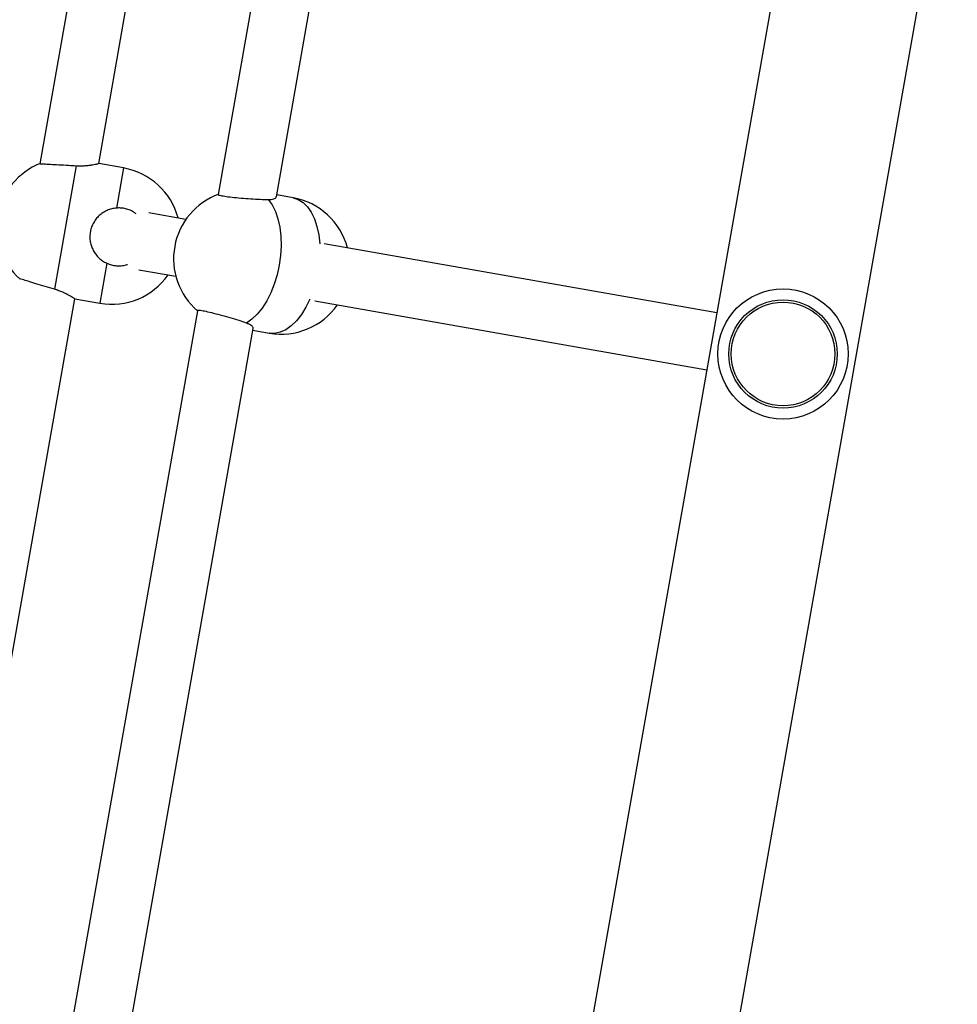
# Model space of a CAD drawing. Units: millimetres. Extents: x 75.5 to 95.6, y 62.1 to 74.
# Drawn here: x 90 to 90.3, y 70.9 to 71.1 of the extents above; entities that cross this region are included whole.
import ezdxf

# ---------------------------------------------------------------- set-up
doc = ezdxf.new("R2010")
doc.units = ezdxf.units.MM

# ---------------------------------------------------------------- blocks, each defined once
blk = doc.blocks.new('aa')
at = {"color": 7, "linetype": 'Continuous', "lineweight": 25}
for p, q in [((90.04394225300149, 71.28031329566461), (90.01194946538145, 71.09887318087611)), ((90.02820011990269, 71.09889610088067), (90.05969897077878, 71.27753496119306)), ((90.09318199605552, 71.27163100044103), (90.06121693844638, 71.09034815035923)), ((90.07735158075593, 71.08971313241676), (90.10893871383281, 71.26885266596949)), ((90.22621949596683, 71.21126879890738), (89.92440410109619, 69.4995886370967)), ((89.96378991150907, 69.49260886379535), (90.26561727444039, 71.20435689985102)), ((90.02200472239713, 71.09831242621905), (90.01597943470539, 71.06414132167491)), ((90.03509368393026, 71.09768057954938), (90.02820011990269, 71.09889610088067)), ((90.03509368393026, 71.09768057954938), (90.02820011990269, 71.09889610088067)), ((90.08193975874998, 71.08942035261838), (90.07743986295674, 71.0902138056571)), ((90.08193975874998, 71.08942035261838), (90.07743986295674, 71.0902138056571)), ((90.05233018575608, 71.08347177271408), (90.04208772884132, 71.08527779421689)), ((90.05233018575606, 71.08347177271403), (90.04208772884131, 71.08527779421685)), ((90.19912151307314, 71.05758850117407), (90.09052705698814, 71.07673663373721)), ((90.19912151307312, 71.05758850117402), (90.09052705698814, 71.07673663373717)), ((90.0393093943698, 71.0695210764396), (90.04955185128452, 71.0677150549368)), ((90.03930939436978, 71.06952107643956), (90.04955185128453, 71.06771505493674)), ((89.97923197484172, 70.82118395005597), (90.02160157553278, 71.06147389615961)), ((90.02160157553278, 71.06147389615961), (90.02849513956033, 71.06025837482831)), ((90.02160157553278, 71.06147389615961), (90.02849513956033, 71.06025837482831)), ((90.08795937274863, 71.06094277264053), (90.1963431786016, 71.04183178339679)), ((90.0879593727486, 71.06094277264049), (90.19634317860158, 71.04183178339674)), ((90.05555080754259, 71.05821392517703), (90.0122487933854, 70.81263599953454)), ((90.02838343569496, 70.81200098159208), (90.0709296007876, 71.05329227417637)), ((90.07084131858682, 71.05279160093605), (90.07534121438006, 71.05199814789731)), ((90.07084131858682, 71.05279160093605), (90.07534121438006, 71.05199814789731))]:
    blk.add_line(p, q, dxfattribs=at)
at = {"color": 8, "linetype": 'Continuous', "lineweight": 25}
for p, q in [((90.03509368393026, 71.09768057954938), (90.03313946713762, 71.08659766538162)), ((90.03044935635299, 71.07134128899605), (90.02849513956033, 71.06025837482831))]:
    blk.add_line(p, q, dxfattribs=at)
at = {"color": 7, "linetype": 'Continuous', "lineweight": 25, "flags": 128}
blk.add_lwpolyline([(90.07508827394045, 71.08895236385014), (90.0761580718417, 71.08745413442902), (90.07705751887926, 71.08564903484711), (90.07776803239271, 71.08357435863161), (90.07827493310603, 71.08127296878828), (90.07856774840279, 71.07879241224782), (90.07864042869141, 71.07618393754171), (90.07849147239028, 71.0735014360028), (90.0781239569506, 71.07080032836521), (90.07754547527594, 71.06813641976687), (90.07676797885212, 71.06556474681004), (90.07580753082838, 71.06313844049994), (90.07468397415127, 71.0609076285532), (90.07342052160745, 71.05891839975449), (90.0720432762453, 71.05721185175797), (90.0705806920836, 71.05582324200576), (90.06906298624871, 71.05478125930601)], dxfattribs=at)
blk.add_lwpolyline([(90.07508827394045, 71.08895236385014), (90.0761580718417, 71.08745413442902), (90.07705751887926, 71.08564903484711), (90.07776803239271, 71.08357435863161), (90.07827493310603, 71.08127296878828), (90.07856774840279, 71.07879241224782), (90.07864042869141, 71.07618393754171), (90.07849147239028, 71.0735014360028), (90.0781239569506, 71.07080032836521), (90.07754547527594, 71.06813641976687), (90.07676797885212, 71.06556474681004), (90.07580753082838, 71.06313844049994), (90.07468397415127, 71.0609076285532), (90.07342052160745, 71.05891839975449), (90.0720432762453, 71.05721185175797), (90.0705806920836, 71.05582324200576), (90.06906298624871, 71.05478125930601)], dxfattribs=at)
at = {"color": 8, "linetype": 'Continuous', "lineweight": 25, "flags": 128}
for points in [[(90.08193975874997, 71.08942035261838), (90.08336961391221, 71.0889689344951), (90.08470176485854, 71.08814026957766), (90.08590868922509, 71.0869514781612), (90.08696545184091, 71.08542712078822), (90.08785021989094, 71.08359869082545), (90.08854471398402, 71.08150396380795), (90.08903458580684, 71.07918621699297), (90.0893097145615, 71.07669333524773)], [(90.08193975874997, 71.08942035261838), (90.08336961391221, 71.0889689344951), (90.08470176485854, 71.08814026957766), (90.08590868922509, 71.0869514781612), (90.08696545184091, 71.08542712078822), (90.08785021989094, 71.08359869082545), (90.08854471398402, 71.08150396380795), (90.08903458580684, 71.07918621699297), (90.0893097145615, 71.07669333524773)], [(90.08661960377687, 71.06143695886215), (90.08550845154457, 71.05918851585776), (90.08425540650966, 71.05717809230991), (90.08288635670047, 71.05544722375826), (90.08142958681482, 71.05403167010991), (90.07991519385563, 71.0529606768364), (90.07837446532389, 71.05225637075954), (90.07683923281601, 71.0519333029091), (90.07534121438006, 71.05199814789731)], [(90.08661960377687, 71.06143695886215), (90.08550845154457, 71.05918851585776), (90.08425540650966, 71.05717809230991), (90.08288635670047, 71.05544722375826), (90.08142958681482, 71.05403167010991), (90.07991519385563, 71.0529606768364), (90.07837446532389, 71.05225637075954), (90.07683923281601, 71.0519333029091), (90.07534121438006, 71.05199814789731)]]:
    blk.add_lwpolyline(points, dxfattribs=at)
at = {"color": 7, "linetype": 'Continuous', "lineweight": 25}
for centre, radius in [((90.21742824305895, 71.04623722419595), 0.01799976436540843), ((90.21742824305896, 71.04623722419593), 0.01499980363784665), ((90.21742824305895, 71.04623722419595), 0.01433899509017306)]:
    blk.add_circle(centre, radius, dxfattribs=at)
for centre, radius, start, end in [((90.01899207855126, 71.08122687394699), 0.01899975127460183, 111.4616631713345, 228.5355570601102), ((90.0317944117453, 71.07896947718883), 0.01899975127459893, 14.90106237037875, 79.9999999999934), ((90.0679126658407, 71.07260085449576), 0.01899975127460302, 110.1079556625236, 229.3855310636963), ((90.078640486565, 71.07070925025783), 0.01899975127459943, 14.90106237036774, 79.9999999999934), ((90.0317944117453, 71.07896947718883), 0.01899975127459943, 259.9999999999934, 325.0989376296719), ((90.078640486565, 71.07070925025783), 0.01899975127460453, 260.000000000043, 325.0989376296368)]:
    blk.add_arc(centre, radius, start, end, dxfattribs=at)
for points, knots in [([(90.01205614006228, 71.09886769038191), (90.01204801360169, 71.09886811260597), (90.01202677290625, 71.09886921620239), (90.01300094848892, 71.09881892468303), (90.01475542636166, 71.09872598396431), (90.0171343010908, 71.09859547995538), (90.01967169044543, 71.09845092634907), (90.02128516311285, 71.09835514275979), (90.02200472239713, 71.09831242621905)], [0, 0, 0, 0, 0.1133453195741834, 0.2962585472151475, 0.4797224337270417, 0.6643910399387118, 0.8503287052996882, 1, 1, 1, 1]), ([(90.01205614006228, 71.09886769038191), (90.01204801360169, 71.09886811260597), (90.01202677290625, 71.09886921620239), (90.01300094848892, 71.09881892468303), (90.01475542636166, 71.09872598396431), (90.0171343010908, 71.09859547995538), (90.01967169044543, 71.09845092634907), (90.02128516311285, 71.09835514275979), (90.02200472239713, 71.09831242621905)], [0, 0, 0, 0, 0.1133453195741834, 0.2962585472151475, 0.4797224337270417, 0.6643910399387118, 0.8503287052996882, 1, 1, 1, 1]), ([(90.02200472239713, 71.09831242621905), (90.02243209525084, 71.09829601662801), (90.02329996420292, 71.09826269356022), (90.02449256864634, 71.09832025571022), (90.02557705345652, 71.09842582067577), (90.02651330049828, 71.09856127873032), (90.0272902479502, 71.09870138578597), (90.0278380088324, 71.09881486544126), (90.02815618489629, 71.09888601691729), (90.02817285903251, 71.09888988332524), (90.02818041753864, 71.09889163599584)], [0, 0, 0, 0, 0.125402046370291, 0.2546547859300126, 0.3799819173561876, 0.5086669874941186, 0.6386766101366825, 0.7727789513218706, 0.8969990608533744, 1, 1, 1, 1]), ([(90.02200472239713, 71.09831242621905), (90.02243209525084, 71.09829601662801), (90.02329996420292, 71.09826269356022), (90.02449256864634, 71.09832025571022), (90.02557705345652, 71.09842582067577), (90.02651330049828, 71.09856127873032), (90.0272902479502, 71.09870138578597), (90.0278380088324, 71.09881486544126), (90.02815618489629, 71.09888601691729), (90.02817285903251, 71.09888988332524), (90.02818041753864, 71.09889163599584)], [0, 0, 0, 0, 0.125402046370291, 0.2546547859300126, 0.3799819173561876, 0.5086669874941186, 0.6386766101366825, 0.7727789513218706, 0.8969990608533744, 1, 1, 1, 1]), ([(90.06131853987915, 71.09034015393243), (90.06128692174455, 71.09032269936577), (90.06116017884432, 71.0902527318478), (90.06187210120375, 71.09006361241657), (90.0633796812015, 71.08980667654485), (90.06559613966715, 71.08954226662098), (90.06820409609942, 71.08930227288434), (90.07092815717985, 71.08910997320572), (90.07334382878226, 71.08898711887198), (90.07455024800018, 71.08896308307695), (90.07508827394045, 71.08895236385014)], [0, 0, 0, 0, 0.04659606304741489, 0.1867826880599857, 0.3261020204652498, 0.4651244124501763, 0.6045653302814378, 0.7449218900074593, 0.8862429925431053, 1, 1, 1, 1]), ([(90.06131853987915, 71.09034015393243), (90.06128692174455, 71.09032269936577), (90.06116017884432, 71.0902527318478), (90.06187210120375, 71.09006361241657), (90.0633796812015, 71.08980667654485), (90.06559613966715, 71.08954226662098), (90.06820409609942, 71.08930227288434), (90.07092815717985, 71.08910997320572), (90.07334382878226, 71.08898711887198), (90.07455024800018, 71.08896308307695), (90.07508827394045, 71.08895236385014)], [0, 0, 0, 0, 0.04659606304741489, 0.1867826880599857, 0.3261020204652498, 0.4651244124501763, 0.6045653302814378, 0.7449218900074593, 0.8862429925431053, 1, 1, 1, 1]), ([(90.07508827394045, 71.08895236385014), (90.07537713355921, 71.08896034243271), (90.07596372274583, 71.08897654459446), (90.07662032216363, 71.08912916582656), (90.07708158541794, 71.08934257333433), (90.0773227316383, 71.0895490337854), (90.07732256985881, 71.08967446706747), (90.07732252077363, 71.08971252449543)], [0, 0, 0, 0, 0.2220617291252511, 0.450942259161055, 0.6728713290314706, 0.9007466310265543, 1, 1, 1, 1]), ([(90.07508827394045, 71.08895236385014), (90.07537713355921, 71.08896034243271), (90.07596372274583, 71.08897654459446), (90.07662032216363, 71.08912916582656), (90.07708158541794, 71.08934257333433), (90.0773227316383, 71.0895490337854), (90.07732256985881, 71.08967446706747), (90.07732252077363, 71.08971252449543)], [0, 0, 0, 0, 0.2220617291252511, 0.450942259161055, 0.6728713290314706, 0.9007466310265543, 1, 1, 1, 1]), ([(90.03313946713762, 71.08659766538162), (90.03269933047898, 71.08654167740194), (90.03180554198165, 71.08642798223195), (90.03054465083382, 71.08598330795874), (90.02936723601738, 71.08535010772063), (90.02830911514064, 71.08452577317811), (90.02737912810119, 71.08350890743294), (90.02664108962037, 71.08234948317586), (90.02611047214441, 71.08107811602834), (90.02581401195636, 71.0797922096402), (90.0257322044403, 71.07849528855947), (90.02584976211412, 71.07724853607438), (90.02616093260954, 71.07603188748212), (90.02666087966995, 71.07486872580256), (90.02735738966874, 71.07376969716009), (90.02823522943143, 71.07279399524425), (90.02926445383105, 71.07195206920159), (90.03005068713067, 71.07154679051624), (90.03044935635299, 71.07134128899605)], [0, 0, 0, 0, 0.06269388071627965, 0.1273128887052871, 0.1899693162165968, 0.2543045218272119, 0.3193019282481278, 0.3863454608330977, 0.4484484404493, 0.5126210811084893, 0.570642181163669, 0.6303394254965764, 0.68871559624886, 0.7485800873982136, 0.8109726604245845, 0.875020045171999, 0.9366273834746954, 1, 1, 1, 1]), ([(90.03313946713762, 71.08659766538162), (90.03269933047898, 71.08654167740194), (90.03180554198165, 71.08642798223195), (90.03054465083382, 71.08598330795874), (90.02936723601738, 71.08535010772063), (90.02830911514064, 71.08452577317811), (90.02737912810119, 71.08350890743294), (90.02664108962037, 71.08234948317586), (90.02611047214441, 71.08107811602834), (90.02581401195636, 71.0797922096402), (90.0257322044403, 71.07849528855947), (90.02584976211412, 71.07724853607438), (90.02616093260954, 71.07603188748212), (90.02666087966995, 71.07486872580256), (90.02735738966874, 71.07376969716009), (90.02823522943143, 71.07279399524425), (90.02926445383105, 71.07195206920159), (90.03005068713067, 71.07154679051624), (90.03044935635299, 71.07134128899605)], [0, 0, 0, 0, 0.06269388071627965, 0.1273128887052871, 0.1899693162165968, 0.2543045218272119, 0.3193019282481278, 0.3863454608330977, 0.4484484404493, 0.5126210811084893, 0.570642181163669, 0.6303394254965764, 0.68871559624886, 0.7485800873982136, 0.8109726604245845, 0.875020045171999, 0.9366273834746954, 1, 1, 1, 1]), ([(90.03860880735296, 71.08495812901705), (90.03835124510123, 71.08515279639109), (90.03773850186278, 71.08561591207045), (90.03661863275431, 71.08613156088921), (90.03540605014426, 71.08648261714146), (90.03423000746642, 71.08663946938442), (90.0335051887046, 71.08661168469388), (90.03313946713762, 71.08659766538162)], [0, 0, 0, 0, 0.1653744012507616, 0.393427396666118, 0.6280404531041585, 0.8123204923593834, 0.9999999999999999, 0.9999999999999999, 0.9999999999999999, 0.9999999999999999]), ([(90.03860880735296, 71.08495812901705), (90.03835124510123, 71.08515279639109), (90.03773850186278, 71.08561591207045), (90.03661863275431, 71.08613156088921), (90.03540605014426, 71.08648261714146), (90.03423000746642, 71.08663946938442), (90.0335051887046, 71.08661168469388), (90.03313946713762, 71.08659766538162)], [0, 0, 0, 0, 0.1653744012507616, 0.393427396666118, 0.6280404531041585, 0.8123204923593834, 0.9999999999999999, 0.9999999999999999, 0.9999999999999999, 0.9999999999999999]), ([(90.03044935635299, 71.07134128899605), (90.0308644718859, 71.07117628565334), (90.03170674397117, 71.07084149281008), (90.03304933533994, 71.0706156413971), (90.0344129909685, 71.07061927856805), (90.03545819682128, 71.07075684197773), (90.03601882121255, 71.07096325342997), (90.03614807764349, 71.07101084323882)], [0, 0, 0, 0, 0.2290157020674814, 0.4646743319455106, 0.6937051840363931, 0.9293812839032958, 1, 1, 1, 1]), ([(90.03044935635299, 71.07134128899605), (90.0308644718859, 71.07117628565334), (90.03170674397117, 71.07084149281008), (90.03304933533994, 71.0706156413971), (90.0344129909685, 71.07061927856805), (90.03545819682128, 71.07075684197773), (90.03601882121255, 71.07096325342997), (90.03614807764349, 71.07101084323882)], [0, 0, 0, 0, 0.2290157020674814, 0.4646743319455106, 0.6937051840363931, 0.9293812839032958, 1, 1, 1, 1]), ([(90.01597943470539, 71.06414132167491), (90.01511191960773, 71.06440009308282), (90.01337683171614, 71.06491765310889), (90.01079785492996, 71.06569463881861), (90.00859145421377, 71.06636436131274), (90.00706262586273, 71.06683142576756), (90.00631838290886, 71.06705974422569), (90.00641449772928, 71.06703026234693), (90.00644094220114, 71.06702215087452)], [0, 0, 0, 0, 0.1866467863881768, 0.3733059861924527, 0.5598903248165951, 0.7456081280922982, 0.930008102109795, 1, 1, 1, 1]), ([(90.01597943470539, 71.06414132167491), (90.01511191960773, 71.06440009308282), (90.01337683171614, 71.06491765310889), (90.01079785492996, 71.06569463881861), (90.00859145421377, 71.06636436131274), (90.00706262586273, 71.06683142576756), (90.00631838290886, 71.06705974422569), (90.00641449772928, 71.06703026234693), (90.00644094220114, 71.06702215087452)], [0, 0, 0, 0, 0.1866467863881768, 0.3733059861924527, 0.5598903248165951, 0.7456081280922982, 0.930008102109795, 1, 1, 1, 1]), ([(90.0215845884472, 71.0614848303843), (90.02158994262687, 71.06148138465093), (90.02161980023548, 71.06146216950232), (90.02148863367783, 71.06154685187119), (90.02119870607604, 71.06173057305195), (90.0207205552416, 71.06202296390536), (90.02008174349204, 71.06239233551598), (90.01926793852064, 71.06282791852867), (90.01829954773699, 71.06328959256487), (90.01720273365846, 71.06374832386041), (90.01639102269111, 71.06400909465187), (90.01597943470539, 71.06414132167491)], [0, 0, 0, 0, 0.02535318726766471, 0.1413821701559239, 0.260763059773408, 0.3775021031700828, 0.4972174483210799, 0.6219883813286777, 0.7500685608117009, 0.8732692032486886, 1, 1, 1, 1]), ([(90.0215845884472, 71.0614848303843), (90.02158994262687, 71.06148138465093), (90.02161980023548, 71.06146216950232), (90.02148863367783, 71.06154685187119), (90.02119870607604, 71.06173057305195), (90.0207205552416, 71.06202296390536), (90.02008174349204, 71.06239233551598), (90.01926793852064, 71.06282791852867), (90.01829954773699, 71.06328959256487), (90.01720273365846, 71.06374832386041), (90.01639102269111, 71.06400909465187), (90.01597943470539, 71.06414132167491)], [0, 0, 0, 0, 0.02535318726766471, 0.1413821701559239, 0.260763059773408, 0.3775021031700828, 0.4972174483210799, 0.6219883813286777, 0.7500685608117009, 0.8732692032486886, 1, 1, 1, 1]), ([(90.06906298624871, 71.05478125930601), (90.0684141329869, 71.05500144960868), (90.06711638330965, 71.05544184485835), (90.06455880783332, 71.05621543377997), (90.06190227980444, 71.05696309662126), (90.05940243858099, 71.05760668071665), (90.05733228137939, 71.05807417961628), (90.05602614723311, 71.05828376680553), (90.05545160138357, 71.05831541043408), (90.05557881883846, 71.05821271847645), (90.05559075233968, 71.05820308556403)], [0, 0, 0, 0, 0.1419296765535085, 0.2838687924987464, 0.4257509826147821, 0.5669742431874492, 0.7071954019613723, 0.8465490544784875, 0.9856056934254336, 1, 1, 1, 1]), ([(90.06906298624871, 71.05478125930601), (90.0684141329869, 71.05500144960868), (90.06711638330965, 71.05544184485835), (90.06455880783332, 71.05621543377997), (90.06190227980444, 71.05696309662126), (90.05940243858099, 71.05760668071665), (90.05733228137939, 71.05807417961628), (90.05602614723311, 71.05828376680553), (90.05545160138357, 71.05831541043408), (90.05557881883846, 71.05821271847645), (90.05559075233968, 71.05820308556403)], [0, 0, 0, 0, 0.1419296765535085, 0.2838687924987464, 0.4257509826147821, 0.5669742431874492, 0.7071954019613723, 0.8465490544784875, 0.9856056934254336, 1, 1, 1, 1]), ([(90.0709061913019, 71.053301147779), (90.07091775157474, 71.05334174734057), (90.07095262927447, 71.05346423747025), (90.0707951145624, 71.05374353102108), (90.07043428667521, 71.05409651063499), (90.06987003457354, 71.05446173925836), (90.06933452363012, 71.05467375442139), (90.06906298624871, 71.05478125930601)], [0, 0, 0, 0, 0.1095540074878956, 0.3305278199394517, 0.5573624269878804, 0.7755551983292964, 1, 1, 1, 1]), ([(90.0709061913019, 71.053301147779), (90.07091775157474, 71.05334174734057), (90.07095262927447, 71.05346423747025), (90.0707951145624, 71.05374353102108), (90.07043428667521, 71.05409651063499), (90.06987003457354, 71.05446173925836), (90.06933452363012, 71.05467375442139), (90.06906298624871, 71.05478125930601)], [0, 0, 0, 0, 0.1095540074878956, 0.3305278199394517, 0.5573624269878804, 0.7755551983292964, 1, 1, 1, 1])]:
    blk.add_open_spline(points, degree=3, knots=knots, dxfattribs=at)

msp = doc.modelspace()

# ---------------------------------------------------------------- block references
msp.add_blockref('aa', (0, 0))

doc.saveas('drawing.dxf')
